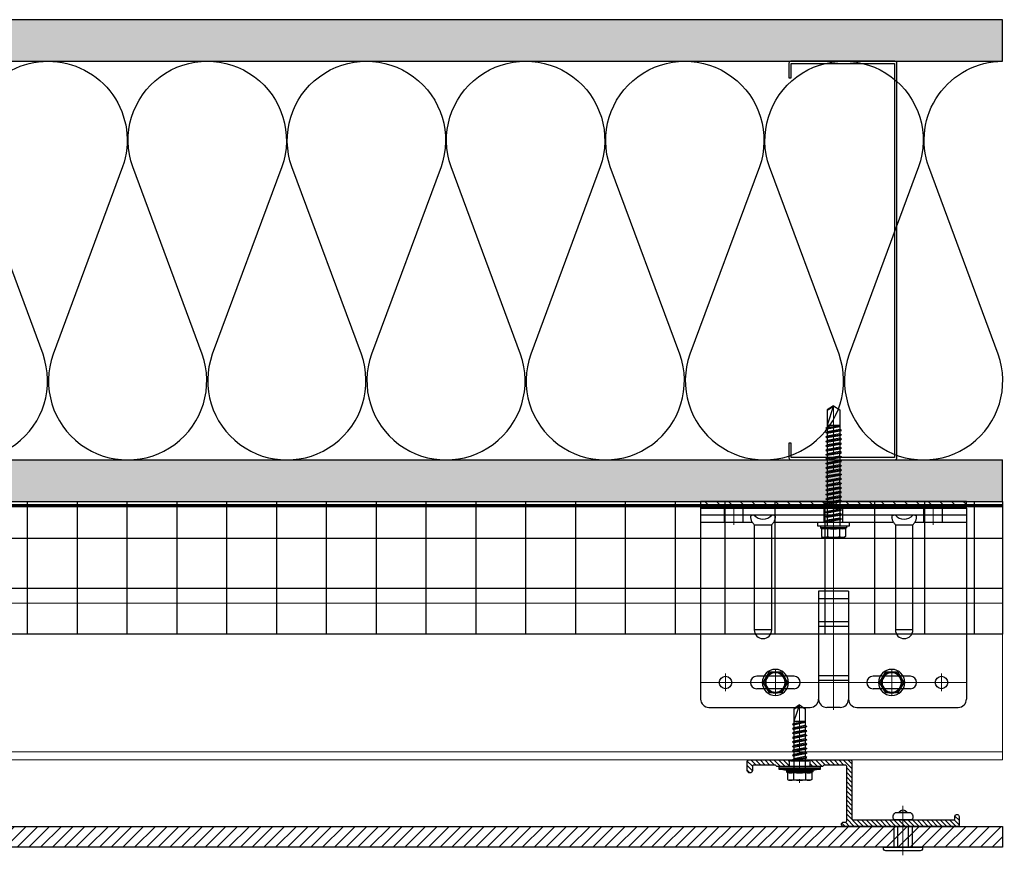
# Model space of a CAD drawing. Units: inches. Extents: x -352 to 339, y -265 to 292.
# Drawn here: x 116 to 131, y -10 to 2 of the extents above; entities that cross this region are included whole.
import ezdxf

# ---------------------------------------------------------------- set-up
doc = ezdxf.new("R2010")
doc.units = ezdxf.units.IN
doc.header["$MEASUREMENT"] = 0
doc.linetypes.add('ACAD_ISO02W100', pattern=[15, 12, -3])
doc.linetypes.add('MITTE2', pattern=[28.575, 19.05, -3.175, 3.175, -3.175])
for name, color, linetype, lineweight in [('!74_Alu_Bracket', 155, 'Continuous', 30), ('!74_Alu_Profiles_Layer_1', 250, 'Continuous', 30), ('!74_Fasteners', 252, 'Continuous', 25), ('!74_Panels', 201, 'Continuous', 30), ('Allface-Alu-Profiles', 7, 'Continuous', 9), ('Allface-Alu-Profiles-hidden', 253, 'ACAD_ISO02W100', 9), ('Allface-Centerlines', 1, 'MITTE2', 9), ('Allface-Dimension', 94, 'Continuous', 9)]:
    doc.layers.add(name, color=color, linetype=linetype, lineweight=lineweight)
for name, color, linetype, lineweight, transparency in [('!74_Alu_Centerlines', 1, 'MITTE2', 13, 0.25), ('!74_Arch_Lines', 7, 'Continuous', 25, 0.25), ('Alu_Centerlines', 1, 'MITTE2', 13, 0.25)]:
    doc.layers.add(name, color=color, linetype=linetype, lineweight=lineweight, transparency=transparency)
doc.styles.add('Allface-dwg', font='arial.ttf')
pattern_1 = [(37.5, (3851.5393, -2440.03933), (-0.01574834, 0.481705942), [0, -0.38, 0, -0.425, 0, -0.40625]), (7.5, (3851.5393, -2440.03933), (0.44244418, 0.70553652), [0, -0.205, 0, -0.3425, 0, -0.13125]), (327.5, (3851.2318, -2440.03933), (0.778535465, 0.001414763), [0, -0.125, 0, -0.45, 0, -0.5875]), (317.5, (3851.2318, -2440.03933), (0.75153165, 0.21941889), [0, -0.0625, 0, -0.295, 0, -0.3375])]

# ---------------------------------------------------------------- blocks, each defined once
blk = doc.blocks.new('C Studs-Section - 6_-V30-Detail 106')
blk.add_lwpolyline([(-807.598, 418.721), (-809.16, 418.721, 0.414214), (-809.191, 418.69), (-809.191, 418.471), (-809.156, 418.471), (-809.156, 418.686), (-807.601, 418.686), (-807.601, 412.756), (-809.156, 412.756), (-809.156, 412.971), (-809.191, 412.971), (-809.191, 412.752, 0.414214), (-809.16, 412.721), (-807.598, 412.721, 0.414214), (-807.566, 412.752), (-807.566, 418.69, 0.414214)], format="xyb", close=True)
blk = doc.blocks.new('*U292')
at = {"layer": '!74_Alu_Centerlines'}
blk.add_line((0, 0.622), (0, -0.123), dxfattribs=at)
at = {"color": 5}
for p, q in [((-0.139, 0.312), (-0.139, 0)), ((0.139, 0.312), (0.139, 0))]:
    blk.add_line(p, q, dxfattribs=at)
for points in [[(-0.111, 0.523, 0.423414), (-0.134, 0.411), (0.134, 0.411, 0.423414), (0.111, 0.523)], [(0.058, 0.523, 0.626098), (-0.058, 0.523)], [(-0.258, -0.056), (0.258, -0.056, 0.414214), (0.295, -0.019), (0.295, 0), (-0.295, 0), (-0.295, -0.019, 0.414214)]]:
    blk.add_lwpolyline(points, format="xyb", close=True)
blk.add_lwpolyline([(-0.079, 0), (0.079, 0), (0.079, 0.312), (-0.079, 0.312)], close=True)
blk = doc.blocks.new('*U73')
at = {"layer": 'Allface-Alu-Profiles'}
for p, q in [((-45.007, 2.36), (-2.077, 2.36)), ((-45.007, 2.36), (-45.007, 0)), ((-45.007, 0), (-2.077, 0))]:
    blk.add_line(p, q, dxfattribs=at)
at = {"layer": 'Allface-Alu-Profiles-hidden', "linetype": 'Continuous'}
blk.add_line((-45.007, 0.12), (-2.077, 0.12), dxfattribs=at)
blk = doc.blocks.new('SLS48x16_DIN7976_tv')
blk.add_lwpolyline([(-2.31, 4), (-4.62, 0), (-2.31, -4), (2.31, -4), (4.62, 0), (2.31, 4)], close=True)
for radius in [5, 4, 3.7]:
    blk.add_circle((0, 0), radius)
at = {"layer": 'Allface-Centerlines'}
for p, q in [((0, 5), (0, -5)), ((-5, 0), (5, 0))]:
    blk.add_line(p, q, dxfattribs=at)
at = {"layer": 'Allface-Dimension', "style": 'Allface-dwg'}
blk.add_attdef('DIMENSION', (-3.41, 0.45), '', height=1.5, dxfattribs=at)
blk = doc.blocks.new('SLS60x46_fv')
for p, q in [((-315.85, 157.79), (-315.27, 158.12)), ((-315.27, 158.12), (-307.18, 158.12)), ((-306.61, 157.79), (-307.18, 158.12)), ((-316.23, 154.37), (-315.85, 154.62)), ((-316.23, 154.37), (-306.23, 154.37)), ((-316.23, 153.82), (-316.23, 154.37)), ((-315.85, 154.62), (-315.85, 157.79)), ((-313.54, 154.62), (-313.54, 157.79)), ((-308.92, 154.62), (-308.92, 157.79)), ((-308.92, 154.62), (-308.92, 157.59)), ((-306.61, 154.62), (-306.61, 157.79)), ((-306.61, 154.62), (-306.61, 157.59)), ((-306.23, 154.37), (-306.61, 154.62)), ((-306.23, 153.82), (-306.23, 154.37)), ((-316.23, 153.82), (-306.23, 153.82)), ((-314.22, 151.02), (-308.22, 151.87)), ((-313.62, 151.37), (-314.22, 151.02)), ((-314.22, 151.02), (-313.62, 150.67)), ((-313.62, 151.37), (-313.62, 153.82)), ((-313.62, 151.37), (-308.82, 152.21)), ((-313.62, 150.67), (-308.82, 151.52)), ((-313.62, 149.67), (-313.62, 150.67)), ((-308.82, 152.21), (-308.82, 153.82)), ((-308.82, 152.21), (-308.22, 151.87)), ((-308.22, 151.87), (-308.82, 151.52)), ((-308.82, 150.52), (-308.82, 151.52)), ((-314.22, 149.33), (-308.22, 150.17)), ((-313.62, 149.67), (-314.22, 149.33)), ((-314.22, 149.33), (-313.62, 148.98)), ((-314.22, 147.63), (-308.22, 148.48)), ((-313.62, 147.98), (-314.22, 147.63)), ((-314.22, 147.63), (-313.62, 147.29)), ((-314.22, 145.94), (-308.22, 146.79)), ((-313.62, 149.67), (-308.82, 150.52)), ((-313.62, 148.98), (-308.82, 149.83)), ((-313.62, 147.98), (-313.62, 148.98)), ((-313.62, 147.98), (-308.82, 148.83)), ((-313.62, 147.29), (-308.82, 148.13)), ((-313.62, 146.29), (-313.62, 147.29)), ((-313.62, 146.29), (-308.82, 147.13)), ((-308.82, 150.52), (-308.22, 150.17)), ((-308.22, 150.17), (-308.82, 149.83)), ((-308.82, 148.83), (-308.82, 149.83)), ((-308.82, 148.83), (-308.22, 148.48)), ((-308.22, 148.48), (-308.82, 148.13)), ((-308.82, 147.13), (-308.82, 148.13)), ((-308.82, 147.13), (-308.22, 146.79)), ((-308.22, 146.79), (-308.82, 146.44)), ((-313.62, 146.29), (-314.22, 145.94)), ((-314.22, 145.94), (-313.62, 145.59)), ((-314.22, 144.25), (-308.22, 145.09)), ((-313.62, 144.59), (-314.22, 144.25)), ((-314.22, 144.25), (-313.62, 143.9)), ((-314.22, 142.56), (-308.22, 143.4)), ((-313.62, 145.59), (-308.82, 146.44)), ((-313.62, 144.59), (-313.62, 145.59)), ((-313.62, 144.59), (-308.82, 145.44)), ((-313.62, 143.9), (-308.82, 144.75)), ((-313.62, 142.9), (-313.62, 143.9)), ((-313.62, 142.9), (-308.82, 143.75)), ((-313.62, 142.21), (-308.82, 143.06)), ((-308.82, 145.44), (-308.82, 146.44)), ((-308.82, 145.44), (-308.22, 145.09)), ((-308.22, 145.09), (-308.82, 144.75)), ((-308.82, 143.75), (-308.82, 144.75)), ((-308.82, 143.75), (-308.22, 143.4)), ((-308.22, 143.4), (-308.82, 143.06)), ((-308.82, 142.06), (-308.82, 143.06)), ((-313.62, 142.9), (-314.22, 142.56)), ((-314.22, 142.56), (-313.62, 142.21)), ((-314.22, 140.86), (-308.22, 141.71)), ((-313.62, 141.21), (-314.22, 140.86)), ((-314.22, 140.86), (-313.62, 140.52)), ((-314.22, 139.17), (-308.22, 140.02)), ((-313.62, 139.52), (-314.22, 139.17)), ((-313.62, 141.21), (-313.62, 142.21)), ((-313.62, 141.21), (-308.82, 142.06)), ((-313.62, 140.52), (-308.82, 141.36)), ((-313.62, 139.52), (-313.62, 140.52)), ((-313.62, 139.52), (-308.82, 140.36)), ((-313.62, 138.82), (-308.82, 139.67)), ((-308.82, 142.06), (-308.22, 141.71)), ((-308.22, 141.71), (-308.82, 141.36)), ((-308.82, 140.36), (-308.82, 141.36)), ((-308.82, 140.36), (-308.22, 140.02)), ((-308.22, 140.02), (-308.82, 139.67)), ((-308.82, 138.67), (-308.82, 139.67)), ((-314.22, 139.17), (-313.62, 138.82)), ((-314.22, 137.48), (-308.22, 138.32)), ((-314.22, 137.48), (-313.62, 137.82)), ((-313.62, 137.13), (-314.22, 137.48)), ((-314.22, 135.78), (-308.22, 136.63)), ((-313.62, 136.13), (-314.22, 135.78)), ((-314.22, 135.78), (-313.62, 135.44)), ((-313.62, 137.82), (-313.62, 138.82)), ((-313.62, 137.82), (-308.82, 138.67)), ((-313.62, 137.13), (-308.82, 137.98)), ((-313.62, 137.13), (-313.62, 136.13)), ((-313.62, 136.13), (-308.82, 136.98)), ((-313.62, 135.44), (-308.82, 136.28)), ((-308.22, 138.32), (-308.82, 138.67)), ((-308.82, 137.98), (-308.22, 138.32)), ((-308.82, 136.98), (-308.82, 137.98)), ((-308.82, 136.98), (-308.22, 136.63)), ((-308.22, 136.63), (-308.82, 136.28)), ((-308.82, 135.28), (-308.82, 136.28)), ((-314.22, 134.09), (-308.22, 134.94)), ((-314.22, 134.09), (-313.62, 134.44)), ((-313.62, 133.75), (-314.22, 134.09)), ((-314.22, 132.4), (-308.22, 133.25)), ((-313.62, 132.75), (-314.22, 132.4)), ((-314.22, 132.4), (-313.62, 132.05)), ((-313.62, 134.44), (-313.62, 135.44)), ((-313.62, 134.44), (-308.82, 135.28)), ((-313.62, 133.75), (-308.82, 134.59)), ((-313.62, 132.75), (-313.62, 133.75)), ((-313.62, 132.75), (-308.82, 133.59)), ((-313.62, 132.05), (-308.82, 132.9)), ((-313.62, 131.05), (-313.62, 132.05)), ((-313.62, 131.05), (-308.82, 131.9)), ((-308.22, 134.94), (-308.82, 135.28)), ((-308.82, 134.59), (-308.22, 134.94)), ((-308.82, 133.59), (-308.82, 134.59)), ((-308.82, 133.59), (-308.22, 133.25)), ((-308.22, 133.25), (-308.82, 132.9)), ((-308.82, 131.9), (-308.82, 132.9)), ((-308.22, 131.55), (-308.82, 131.9)), ((-314.22, 130.71), (-308.22, 131.55)), ((-314.22, 130.71), (-313.62, 131.05)), ((-313.62, 130.36), (-314.22, 130.71)), ((-314.22, 129.01), (-308.22, 129.86)), ((-313.62, 129.36), (-314.22, 129.01)), ((-314.22, 129.01), (-313.62, 128.67)), ((-314.22, 127.32), (-308.22, 128.17)), ((-313.62, 130.36), (-308.82, 131.21)), ((-313.62, 129.36), (-313.62, 130.36)), ((-313.62, 129.36), (-308.82, 130.21)), ((-313.62, 128.67), (-308.82, 129.51)), ((-313.62, 127.67), (-313.62, 128.67)), ((-313.62, 127.67), (-308.82, 128.51)), ((-308.82, 131.21), (-308.22, 131.55)), ((-308.82, 130.21), (-308.82, 131.21)), ((-308.82, 130.21), (-308.22, 129.86)), ((-308.22, 129.86), (-308.82, 129.51)), ((-308.82, 128.51), (-308.82, 129.51)), ((-308.22, 128.17), (-308.82, 128.51)), ((-308.82, 127.82), (-308.22, 128.17)), ((-314.22, 127.32), (-313.62, 127.67)), ((-313.62, 126.97), (-314.22, 127.32)), ((-314.22, 125.63), (-308.22, 126.47)), ((-313.62, 125.97), (-314.22, 125.63)), ((-314.22, 125.63), (-313.62, 125.28)), ((-314.22, 123.93), (-308.22, 124.78)), ((-314.22, 123.93), (-313.62, 124.28)), ((-313.62, 126.97), (-308.82, 127.82)), ((-313.62, 126.97), (-313.62, 125.97)), ((-313.62, 125.97), (-308.82, 126.82)), ((-313.62, 125.28), (-308.82, 126.13)), ((-313.62, 124.28), (-313.62, 125.28)), ((-313.62, 124.28), (-308.82, 125.13)), ((-313.62, 123.59), (-308.82, 124.43)), ((-308.82, 126.82), (-308.82, 127.82)), ((-308.82, 126.82), (-308.22, 126.47)), ((-308.22, 126.47), (-308.82, 126.13)), ((-308.82, 125.13), (-308.82, 126.13)), ((-308.22, 124.78), (-308.82, 125.13)), ((-308.82, 124.43), (-308.22, 124.78)), ((-308.82, 123.43), (-308.82, 124.43)), ((-313.62, 123.59), (-314.22, 123.93)), ((-314.22, 122.24), (-308.22, 123.09)), ((-313.62, 122.59), (-314.22, 122.24)), ((-314.22, 122.24), (-313.62, 121.9)), ((-314.22, 120.55), (-308.22, 121.4)), ((-313.62, 120.9), (-314.22, 120.55)), ((-314.22, 120.55), (-313.62, 120.2)), ((-313.62, 122.59), (-313.62, 123.59)), ((-313.62, 122.59), (-308.82, 123.43)), ((-313.62, 121.9), (-308.82, 122.74)), ((-313.62, 120.9), (-313.62, 121.9)), ((-313.62, 120.9), (-308.82, 121.74)), ((-313.62, 120.2), (-308.82, 121.05)), ((-308.82, 123.43), (-308.22, 123.09)), ((-308.22, 123.09), (-308.82, 122.74)), ((-308.82, 121.74), (-308.82, 122.74)), ((-308.82, 121.74), (-308.22, 121.4)), ((-308.22, 121.4), (-308.82, 121.05)), ((-308.82, 120.05), (-308.82, 121.05)), ((-314.22, 118.86), (-308.22, 119.7)), ((-314.22, 118.86), (-313.62, 119.2)), ((-313.62, 118.51), (-314.22, 118.86)), ((-314.22, 117.16), (-308.22, 118.01)), ((-313.62, 117.51), (-314.22, 117.16)), ((-314.22, 117.16), (-313.62, 116.82)), ((-313.62, 119.2), (-313.62, 120.2)), ((-313.62, 119.2), (-308.82, 120.05)), ((-313.62, 118.51), (-308.82, 119.36)), ((-313.62, 117.51), (-313.62, 118.51)), ((-313.62, 117.51), (-308.82, 118.36)), ((-313.62, 116.82), (-308.82, 117.66)), ((-313.62, 115.75), (-313.62, 116.82)), ((-313.62, 115.75), (-308.82, 116.74)), ((-308.22, 119.7), (-308.82, 120.05)), ((-308.82, 119.36), (-308.22, 119.7)), ((-308.82, 118.36), (-308.82, 119.36)), ((-308.82, 118.36), (-308.22, 118.01)), ((-308.22, 118.01), (-308.82, 117.66)), ((-308.82, 116.74), (-308.82, 117.66)), ((-308.22, 116.4), (-308.82, 116.74)), ((-313.83, 115.63), (-308.22, 116.4)), ((-313.62, 115.75), (-313.83, 115.63)), ((-313.83, 115.63), (-313.62, 115.51)), ((-313.62, 115.51), (-308.82, 116.05)), ((-313.62, 115.2), (-313.62, 115.51)), ((-313.62, 109.31), (-313.62, 115.2)), ((-308.82, 115.2), (-313.62, 115.2)), ((-311.23, 107.82), (-308.82, 115.2)), ((-308.82, 116.05), (-308.22, 116.4)), ((-308.82, 109.31), (-308.82, 116.05)), ((-311.23, 107.82), (-313.62, 109.31)), ((-311.23, 107.82), (-308.82, 109.31)), ((-311.11, 108.14), (-308.82, 109.55))]:
    blk.add_line(p, q)
blk.add_lwpolyline([(-305.23, 152.22), (-317.23, 152.22), (-317.23, 153.82), (-305.23, 153.82)], close=True)
for centre, radius, start, end in [((-314.69, 155.92), 2.2, 58.2882, 121.7118), ((-311.23, 149.86), 8.25, 73.7496, 106.2504), ((-307.76, 155.92), 2.2, 58.2882, 121.7118), ((-314.69, 149.72), 5.03, 76.7228, 103.2772), ((-311.23, 139.46), 15.33, 81.3353, 98.6647), ((-307.76, 149.72), 5.03, 76.7228, 103.2772)]:
    blk.add_arc(centre, radius, start, end)
at = {"layer": 'Allface-Centerlines'}
blk.add_line((-311.23, 107.62), (-311.23, 159.12), dxfattribs=at)
at = {"layer": 'Allface-Dimension', "style": 'Allface-dwg'}
blk.add_attdef('DIMENSION', (-315.43, 155.32), '', height=1.5, dxfattribs=at)
blk = doc.blocks.new('*U326')
at = {"lineweight": 5, "true_color": 0x009425, "transparency": 33554534}
h = blk.add_hatch(dxfattribs=at)
h.set_pattern_fill('ANSI31', color=104)
h.paths.add_polyline_path([(0, 2), (-0.1, 2), (-0.1, -2), (0, -2)])
at = {"lineweight": 25}
for p, q in [((-0.1, 2), (-2.975, 2)), ((-0.311, 2), (-0.311, 1.223)), ((-0.205, -2), (-0.205, 2)), ((-0.1, -2), (-0.1, 2)), ((-3.1, 1.875), (-3.1, 0.35)), ((-1.933, 0.931), (-1.933, 1.193)), ((-0.352, 1.193), (-1.933, 1.193)), ((-1.933, 0.931), (-0.352, 0.931)), ((-0.311, 0.901), (-0.311, -0.901)), ((-1.35, 0.225), (-2.978, 0.225)), ((-1.35, -0.225), (-1.35, 0.225)), ((-3.1, -0.1), (-3.1, 0.1)), ((-1.35, -0.225), (-2.978, -0.225)), ((-3.1, -0.35), (-3.1, -1.875)), ((-1.933, -1.193), (-1.933, -0.931)), ((-0.352, -0.931), (-1.933, -0.931)), ((-1.933, -1.193), (-0.352, -1.193)), ((-0.311, -1.223), (-0.311, -2)), ((-0.1, -2), (-2.975, -2))]:
    blk.add_line(p, q, dxfattribs=at)
at = {"color": 253}
for p, q in [((-0.311, 1.641), (-0.1, 1.641)), ((-0.311, 1.359), (-0.1, 1.359)), ((-0.311, 0.141), (-0.1, 0.141)), ((-0.311, -0.141), (-0.1, -0.141)), ((-0.311, -1.359), (-0.1, -1.359)), ((-0.311, -1.641), (-0.1, -1.641))]:
    blk.add_line(p, q, dxfattribs=at)
at = {"color": 253, "lineweight": 25}
for p, q in [((-2.818, 1.156), (-2.818, 0.594)), ((-2.631, 0.594), (-2.631, 1.156)), ((-2.697, -0.225), (-2.697, 0.225)), ((-2.627, -0.225), (-2.627, 0.225)), ((-1.881, -0.225), (-1.881, 0.225)), ((-1.811, -0.225), (-1.811, 0.225)), ((-1.468, -0.225), (-1.468, 0.225)), ((-2.818, -0.594), (-2.818, -1.156)), ((-2.631, -1.156), (-2.631, -0.594))]:
    blk.add_line(p, q, dxfattribs=at)
blk.add_lwpolyline([(0, 2), (-0.1, 2), (-0.1, -2), (0, -2)], close=True)
at = {"color": 104, "true_color": 0x009425}
blk.add_lwpolyline([(0, 2), (-0.1, 2), (-0.1, -2), (0, -2)], close=True, dxfattribs=at)
at = {"color": 253, "lineweight": 25}
for centre in [(-2.725, 1.625), (-2.725, -1.625)]:
    blk.add_circle(centre, 0.094, dxfattribs=at)
at = {"lineweight": 25}
for centre, radius, start, end in [((-2.975, 1.875), 0.125, 90, 180), ((-1.933, 1.062), 0.131, 90, 270), ((-0.1, 1.062), 0.168, 128.8193, 231.1807), ((-2.975, 0.35), 0.125, 180, 270), ((-2.977, 0.102), 0.123, 90.7756, 180.7551), ((-2.977, -0.102), 0.123, 179.2449, 269.2244), ((-2.975, -0.35), 0.125, 90, 180), ((-1.933, -1.062), 0.131, 90, 270), ((-0.1, -1.062), 0.168, 128.8193, 231.1807), ((-2.975, -1.875), 0.125, 180, 270)]:
    blk.add_arc(centre, radius, start, end, dxfattribs=at)
at = {"color": 253, "lineweight": 25}
for centre, start, end in [((-2.725, 1.156), 0, 180), ((-2.725, 0.594), 180, 0), ((-2.725, -0.594), 0, 180), ((-2.725, -1.156), 180, 0)]:
    blk.add_arc(centre, 0.0938, start, end, dxfattribs=at)
at = {"lineweight": 25}
for centre, start_param, end_param in [((-0.118, 1.062), 2.274091, 2.474758), ((-0.118, 1.062), 3.808427, 4.009094), ((-0.118, -1.062), 2.274091, 2.474758), ((-0.118, -1.062), 3.808427, 4.009094)]:
    blk.add_ellipse(centre, major_axis=(0.298, 0), ratio=0.707107, start_param=start_param, end_param=end_param, dxfattribs=at)
for points, knots in [([(-0.352, 1.193), (-0.351, 1.185), (-0.351, 1.176), (-0.351, 1.156), (-0.352, 1.146), (-0.353, 1.123), (-0.353, 1.111), (-0.354, 1.087), (-0.354, 1.074), (-0.354, 1.049), (-0.354, 1.037), (-0.353, 1.013), (-0.353, 1.001), (-0.352, 0.984), (-0.352, 0.978), (-0.352, 0.968), (-0.351, 0.963), (-0.351, 0.948), (-0.351, 0.939), (-0.352, 0.931)], [0, 0, 0, 0, 0.125, 0.125, 0.25, 0.25, 0.375, 0.375, 0.5, 0.5, 0.625, 0.625, 0.75, 0.75, 0.8125, 0.8125, 0.875, 0.875, 1, 1, 1, 1]), ([(-0.311, 1.223), (-0.305, 1.227), (-0.298, 1.23), (-0.285, 1.235), (-0.278, 1.238), (-0.265, 1.241), (-0.259, 1.243), (-0.247, 1.244), (-0.241, 1.245), (-0.231, 1.245), (-0.226, 1.244), (-0.218, 1.243), (-0.215, 1.241), (-0.21, 1.238), (-0.208, 1.235), (-0.206, 1.23), (-0.205, 1.227), (-0.205, 1.223)], [0, 0, 0, 0, 0.125, 0.125, 0.25, 0.25, 0.375, 0.375, 0.5, 0.5, 0.625, 0.625, 0.75, 0.75, 0.875, 0.875, 1, 1, 1, 1]), ([(-0.205, 0.901), (-0.205, 0.897), (-0.206, 0.894), (-0.208, 0.889), (-0.21, 0.886), (-0.215, 0.883), (-0.218, 0.881), (-0.226, 0.88), (-0.231, 0.879), (-0.241, 0.879), (-0.247, 0.88), (-0.259, 0.881), (-0.265, 0.883), (-0.278, 0.886), (-0.285, 0.889), (-0.298, 0.894), (-0.305, 0.897), (-0.311, 0.901)], [0, 0, 0, 0, 0.125, 0.125, 0.25, 0.25, 0.375, 0.375, 0.5, 0.5, 0.625, 0.625, 0.75, 0.75, 0.875, 0.875, 1, 1, 1, 1]), ([(-0.311, -0.901), (-0.305, -0.897), (-0.298, -0.894), (-0.285, -0.889), (-0.278, -0.886), (-0.265, -0.883), (-0.259, -0.881), (-0.247, -0.88), (-0.241, -0.879), (-0.231, -0.879), (-0.226, -0.88), (-0.218, -0.881), (-0.215, -0.883), (-0.21, -0.886), (-0.208, -0.889), (-0.206, -0.894), (-0.205, -0.897), (-0.205, -0.901)], [0, 0, 0, 0, 0.125, 0.125, 0.25, 0.25, 0.375, 0.375, 0.5, 0.5, 0.625, 0.625, 0.75, 0.75, 0.875, 0.875, 1, 1, 1, 1]), ([(-0.352, -0.931), (-0.351, -0.939), (-0.351, -0.948), (-0.351, -0.968), (-0.352, -0.978), (-0.353, -1.001), (-0.353, -1.013), (-0.354, -1.037), (-0.354, -1.05), (-0.354, -1.075), (-0.354, -1.087), (-0.353, -1.111), (-0.353, -1.123), (-0.352, -1.14), (-0.352, -1.146), (-0.352, -1.156), (-0.351, -1.161), (-0.351, -1.176), (-0.351, -1.185), (-0.352, -1.193)], [0, 0, 0, 0, 0.125, 0.125, 0.25, 0.25, 0.375, 0.375, 0.5, 0.5, 0.625, 0.625, 0.75, 0.75, 0.8125, 0.8125, 0.875, 0.875, 1, 1, 1, 1]), ([(-0.205, -1.223), (-0.205, -1.227), (-0.206, -1.23), (-0.208, -1.235), (-0.21, -1.238), (-0.215, -1.241), (-0.218, -1.243), (-0.226, -1.244), (-0.231, -1.245), (-0.241, -1.245), (-0.247, -1.244), (-0.259, -1.243), (-0.265, -1.241), (-0.278, -1.238), (-0.285, -1.235), (-0.298, -1.23), (-0.305, -1.227), (-0.311, -1.223)], [0, 0, 0, 0, 0.125, 0.125, 0.25, 0.25, 0.375, 0.375, 0.5, 0.5, 0.625, 0.625, 0.75, 0.75, 0.875, 0.875, 1, 1, 1, 1])]:
    blk.add_open_spline(points, degree=3, knots=knots, dxfattribs=at)
at = {"layer": 'Alu_Centerlines'}
for p, q in [((-2.725, 2), (-2.725, -2)), ((-2.858, 1.625), (-2.591, 1.625)), ((-0.35, 1.5), (-0.061, 1.5)), ((-2.858, 0.875), (-2.591, 0.875)), ((-0.061, 0), (-3.139, 0)), ((-2.858, -0.875), (-2.591, -0.875)), ((-2.858, -1.625), (-2.591, -1.625)), ((-0.35, -1.5), (-0.061, -1.5))]:
    blk.add_line(p, q, dxfattribs=at)
blk = doc.blocks.new('1 Z profile_D')
at = {"lineweight": 5, "transparency": 33554534}
h = blk.add_hatch(dxfattribs=at)
h.set_pattern_fill('ANSI31', color=256, scale=0.3937, angle=90, style=0)
h.set_pattern_definition([(135, (-8.842903, -6e-16), (-0.0347985, -0.0347985), [])])
edge = h.paths.add_edge_path()
edge.add_line((-1.399, 1), (-1.399, 0.902))
edge.add_line((-1.399, 0.902), (-1.213, 0.902))
edge.add_line((-1.213, 0.902), (-1.193, 0.921))
edge.add_line((-1.193, 0.921), (-0.866, 0.921))
edge.add_arc((-0.866, 0.902), 0.0197, 0, 90, ccw=False)
edge.add_line((-0.846, 0.902), (-0.846, 0.083))
edge.add_arc((-0.866, 0.083), 0.0197, -90, 0, ccw=False)
edge.add_line((-0.866, 0.063), (-0.894, 0.063))
edge.add_arc((-0.894, 0.031), 0.0315, 90, 270)
edge.add_line((-0.894, 0), (0.827, 0))
edge.add_arc((0.827, 0.02), 0.0197, 270, 360)
edge.add_line((0.846, 0.02), (0.846, 0.138))
edge.add_arc((0.802, 0.14), 0.0449, 357.2046, 415.925)
edge.add_line((0.827, 0.177), (0.803, 0.177))
edge.add_arc((0.803, 0.157), 0.0197, 90, 180)
edge.add_line((0.783, 0.157), (0.783, 0.118))
edge.add_arc((0.764, 0.118), 0.0197, -90, 0, ccw=False)
edge.add_line((0.764, 0.098), (-0.748, 0.098))
edge.add_arc((-0.748, 0.118), 0.0197, 180, 270, ccw=False)
edge.add_line((-0.768, 0.118), (-0.768, 0.98))
edge.add_arc((-0.787, 0.98), 0.0197, 0, 90)
edge.add_line((-0.787, 1), (-1.399, 1))
edge = h.paths.add_edge_path()
edge.add_line((-1.711, 0.902), (-1.711, 1))
edge.add_line((-1.711, 1), (-2.323, 1))
edge.add_arc((-2.323, 0.98), 0.0197, 90, 180)
edge.add_line((-2.343, 0.98), (-2.343, 0.843))
edge.add_arc((-2.303, 0.843), 0.0394, 180, 360)
edge.add_line((-2.264, 0.843), (-2.264, 0.902))
edge.add_arc((-2.244, 0.902), 0.0197, 90, 180, ccw=False)
edge.add_line((-2.244, 0.921), (-1.917, 0.921))
edge.add_line((-1.917, 0.921), (-1.898, 0.902))
edge.add_line((-1.898, 0.902), (-1.711, 0.902))
at = {"layer": '!74_Alu_Centerlines'}
blk.add_line((-1.555, 0.877), (-1.555, 1.021), dxfattribs=at)
for p, q in [((-1.711, 1), (-1.711, 0.902)), ((-1.399, 1), (-1.399, 0.902)), ((0.847, 0.02), (0.847, 0.02))]:
    blk.add_line(p, q)
blk.add_lwpolyline([(0.827, 0.177, -0.261973), (0.846, 0.138), (0.846, 0.02), (0.846, 0.02, -0.414214), (0.827, 0), (-0.894, 0, -1), (-0.894, 0.063), (-0.866, 0.063, 0.414214), (-0.846, 0.083), (-0.846, 0.902, 0.414214), (-0.866, 0.921), (-1.193, 0.921), (-1.213, 0.902), (-1.55, 0.902, 1), (-1.56, 0.902), (-1.898, 0.902), (-1.917, 0.921), (-2.244, 0.921, 0.414214), (-2.264, 0.902), (-2.264, 0.843, -1), (-2.343, 0.843), (-2.343, 0.98, -0.414214), (-2.323, 1), (-1.693, 1), (-1.693, 0.988), (-1.56, 0.988, -1), (-1.55, 0.988), (-1.417, 0.988), (-1.417, 1), (-0.787, 1, -0.414214), (-0.768, 0.98), (-0.768, 0.118, 0.414214), (-0.748, 0.098), (0.764, 0.098, 0.414214), (0.783, 0.118), (0.783, 0.157, -0.414214), (0.803, 0.177), (0.827, 0.177)], format="xyb")
blk = doc.blocks.new('SSKTB55x25+Di16_fv')
for p, q in [((-4.62, 4.97), (-4.05, 5.3)), ((-4.62, 2.3), (-4.62, 4.97)), ((-4.05, 5.3), (4.05, 5.3)), ((-2.31, 2.3), (-2.31, 4.97)), ((2.31, 2.3), (2.31, 4.97)), ((2.31, 2.3), (2.31, 4.77)), ((4.62, 4.97), (4.05, 5.3)), ((4.62, 2.3), (4.62, 4.97)), ((4.62, 2.3), (4.62, 4.77)), ((-8, 1), (-5, 1.5)), ((8, 0.5), (-8, 0.5)), ((-5, 2.06), (-4.62, 2.3)), ((-5, 2.06), (5, 2.06)), ((-5, 1.5), (-5, 2.06)), ((-5, 1.5), (5, 1.5)), ((-2.14, -3.07), (-2.14, 1.5)), ((2.16, -2.22), (2.16, 1.5)), ((5, 2.06), (4.62, 2.3)), ((5, 1.5), (5, 2.06)), ((5, 1.5), (8, 1)), ((-2.74, -3.42), (2.76, -2.57)), ((-2.14, -3.07), (-2.74, -3.42)), ((-2.74, -3.42), (-2.14, -3.76)), ((-2.14, -3.07), (-2.14, -2.07)), ((-2.14, -3.07), (2.16, -2.22)), ((-2.14, -3.76), (2.16, -2.92)), ((2.16, -2.22), (2.76, -2.57)), ((2.76, -2.57), (2.16, -2.92)), ((2.16, -3.92), (2.16, -2.92)), ((-2.74, -5.11), (2.76, -4.26)), ((-2.74, -5.11), (-2.14, -4.76)), ((-2.14, -5.46), (-2.74, -5.11)), ((-2.74, -6.8), (2.76, -5.96)), ((-2.74, -6.8), (-2.14, -6.46)), ((-2.14, -7.15), (-2.74, -6.8)), ((-2.14, -4.76), (-2.14, -3.76)), ((-2.14, -4.76), (2.16, -3.92)), ((-2.14, -5.46), (2.16, -4.61)), ((-2.14, -6.46), (-2.14, -5.46)), ((-2.14, -6.46), (2.16, -5.61)), ((-2.14, -7.15), (2.16, -6.3)), ((-2.14, -8.15), (-2.14, -7.15)), ((-2.14, -8.15), (2.16, -7.3)), ((2.76, -4.26), (2.16, -3.92)), ((2.16, -4.61), (2.76, -4.26)), ((2.16, -5.61), (2.16, -4.61)), ((2.76, -5.96), (2.16, -5.61)), ((2.16, -6.3), (2.76, -5.96)), ((2.16, -7.3), (2.16, -6.3)), ((2.16, -7.3), (2.76, -7.65)), ((-2.74, -8.5), (2.76, -7.65)), ((-2.14, -8.15), (-2.74, -8.5)), ((-2.74, -8.5), (-2.14, -8.84)), ((-2.74, -10.19), (2.76, -9.34)), ((-2.74, -10.19), (-2.14, -9.84)), ((-2.14, -10.54), (-2.74, -10.19)), ((-2.74, -11.88), (2.76, -11.04)), ((-2.14, -8.84), (2.16, -8)), ((-2.14, -9.84), (-2.14, -8.84)), ((-2.14, -9.84), (2.16, -9)), ((-2.14, -10.54), (2.16, -9.69)), ((-2.14, -11.54), (-2.14, -10.54)), ((-2.14, -11.54), (2.16, -10.69)), ((2.76, -7.65), (2.16, -8)), ((2.16, -9), (2.16, -8)), ((2.76, -9.34), (2.16, -9)), ((2.16, -9.69), (2.76, -9.34)), ((2.16, -10.69), (2.16, -9.69)), ((2.76, -11.04), (2.16, -10.69)), ((2.16, -11.38), (2.76, -11.04)), ((-2.74, -11.88), (-2.14, -11.54)), ((-2.14, -12.23), (-2.74, -11.88)), ((-2.74, -13.57), (2.76, -12.73)), ((-2.14, -13.23), (-2.74, -13.57)), ((-2.74, -13.57), (-2.14, -13.92)), ((-2.74, -15.27), (2.76, -14.42)), ((-2.74, -15.27), (-2.14, -14.92)), ((-2.14, -12.23), (2.16, -11.38)), ((-2.14, -13.23), (-2.14, -12.23)), ((-2.14, -13.23), (2.16, -12.38)), ((-2.14, -13.92), (2.16, -13.07)), ((-2.14, -14.92), (-2.14, -13.92)), ((-2.14, -14.92), (2.16, -14.07)), ((-2.14, -15.61), (2.16, -14.77)), ((2.16, -12.38), (2.16, -11.38)), ((2.16, -12.38), (2.76, -12.73)), ((2.76, -12.73), (2.16, -13.07)), ((2.16, -14.07), (2.16, -13.07)), ((2.76, -14.42), (2.16, -14.07)), ((2.16, -14.77), (2.76, -14.42)), ((2.16, -15.77), (2.16, -14.77)), ((-2.14, -15.61), (-2.74, -15.27)), ((-2.35, -16.88), (2.76, -16.11)), ((-2.14, -16.76), (-2.35, -16.88)), ((-2.35, -16.88), (-2.14, -17)), ((-2.14, -16.76), (-2.14, -15.61)), ((-2.14, -16.76), (2.16, -15.77)), ((-2.14, -17), (2.16, -16.46)), ((-2.14, -17.31), (-2.14, -17)), ((-2.14, -22), (-2.14, -17.31)), ((2.16, -17.31), (-2.14, -17.31)), ((0, -23.5), (2.16, -17.31)), ((2.76, -16.11), (2.16, -15.77)), ((2.16, -16.46), (2.76, -16.11)), ((2.16, -22), (2.16, -16.46)), ((0, -23.5), (-2.14, -22)), ((0, -23.5), (2.16, -22)), ((0.11, -23.18), (2.16, -21.77))]:
    blk.add_line(p, q)
blk.add_lwpolyline([(-8, 0), (8, 0), (8, 1), (-8, 1)], close=True)
for centre, radius, start, end in [((-3.46, 3.1), 2.2, 58.2882, 121.7118), ((0, -2.95), 8.25, 73.7496, 106.2504), ((3.46, 3.1), 2.2, 58.2882, 121.7118), ((-3.46, -2.59), 5.03, 76.7228, 103.2772), ((0, -12.85), 15.33, 81.3353, 98.6647), ((3.46, -2.59), 5.03, 76.7228, 103.2772)]:
    blk.add_arc(centre, radius, start, end)
at = {"layer": 'Allface-Centerlines'}
blk.add_line((0, -23.7), (0, 6.3), dxfattribs=at)
at = {"layer": 'Allface-Dimension', "style": 'Allface-dwg'}
blk.add_attdef('DIMENSION', (-4.2, 3.01), '', height=1.5, dxfattribs=at)
blk = doc.blocks.new('2 layer')
at = {"layer": '!74_Alu_Profiles_Layer_1'}
blk.add_blockref('1 Z profile_D', (0, 0), dxfattribs=at)
at = {"layer": '!74_Fasteners', "xscale": 0.03937007874015749, "yscale": 0.03937007874015749, "zscale": 0.03937007874015749, "rotation": 180}
blk.add_blockref('SSKTB55x25+Di16_fv', (-1.555115, 0.901575), dxfattribs=at)
blk = doc.blocks.new('*U316')
at = {"lineweight": 5, "transparency": 33554534}
h = blk.add_hatch(dxfattribs=at)
h.set_pattern_fill('ANSI31', color=256)
h.set_pattern_definition([(45, (0, 2.02082), (-0.0883883, 0.0883883), [])])
h.paths.add_polyline_path([(0.312, 12.219), (0, 12.219), (0, -10.198), (0.312, -10.198)])
blk.add_lwpolyline([(0.312, 12.219), (0, 12.219), (0, -10.198), (0.312, -10.198)], close=True)

msp = doc.modelspace()

# ---------------------------------------------------------------- hatches: boundary and pattern name
at = {"layer": '!74_Arch_Lines'}
h = msp.add_hatch(dxfattribs=at)
h.set_pattern_fill('AR-SAND', color=256, scale=0.25, style=0)
h.set_pattern_definition(pattern_1)
h.paths.add_polyline_path([(86.89747, 2.34144), (86.89747, 1.71644), (130.48172, 1.71644), (130.48172, 2.34144)])
h = msp.add_hatch(dxfattribs=at)
h.set_pattern_fill('AR-SAND', color=256, scale=0.25, style=0)
h.set_pattern_definition(pattern_1)
h.paths.add_polyline_path([(86.89747, -4.28356), (86.89747, -4.90856), (130.48172, -4.90856), (130.48172, -4.28356)])
at = {"layer": '!74_Arch_Lines', "transparency": 33554483}
h = msp.add_hatch(dxfattribs=at)
h.set_pattern_fill('ANSI37', color=256, scale=6, angle=45, style=0)
h.set_pattern_definition([(90, (-773.6917, -1155.9622), (-0.75, 6e-16), []), (180, (-773.6917, -1155.9622), (-6e-16, -0.75), [])])
h.paths.add_polyline_path([(87.63913, -4.90856), (87.63913, -6.90856), (130.48172, -6.90856), (130.48172, -4.90856)])

# ---------------------------------------------------------------- linework, layer by layer
at = {"layer": '!74_Arch_Lines'}
for p, q in [((130.48172, 2.34144), (86.89747, 2.34144)), ((130.48172, 1.71644), (130.48172, 2.34144)), ((86.98824, 1.71644), (130.48172, 1.71644)), ((86.98824, -4.28356), (130.48172, -4.28356)), ((130.48172, -4.90856), (130.48172, -4.28356)), ((86.98824, -4.90856), (130.48172, -4.90856))]:
    msp.add_line(p, q, dxfattribs=at)
for points in [[(113.79795, -2.69355, 1.41711273), (116.04196, -2.69355), (114.99571, 0.12647, -0.51825007), (116.11772, 1.71648, -0.51825007)], [(116.11772, 1.71648, -0.51825007), (117.23973, 0.12647), (116.19348, -2.69355, 1.41711273), (118.43749, -2.69355), (117.39124, 0.12647, -1.41711273), (119.63526, 0.12647), (118.58901, -2.69355, 1.41711273), (120.83302, -2.69355), (119.78677, 0.12647, -1.41711273), (122.03079, 0.12647), (120.98454, -2.69355, 1.41711273), (123.22855, -2.69355), (122.1823, 0.12647, -1.41711273), (124.42632, 0.12647), (123.38007, -2.69355, 1.41711273), (125.62408, -2.69355), (124.57783, 0.12647, -1.41711273), (126.82185, 0.12647), (125.7756, -2.69355, 1.41711273), (128.01961, -2.69355), (126.97337, 0.12647, -1.41711273), (129.21738, 0.12647), (128.17113, -2.69355, 1.41711273), (130.41514, -2.69355), (129.3689, 0.12647, -0.5158074), (130.48172, 1.71644, -0.51825007)]]:
    msp.add_lwpolyline(points, format="xyb", dxfattribs=at)
at = {"layer": '!74_Arch_Lines', "const_width": 0.05}
msp.add_lwpolyline([(130.48172, -4.97106), (86.89747, -4.97106), (86.89747, -0.43856)], dxfattribs=at)
at = {"layer": '!74_Arch_Lines', "transparency": 33554483}
msp.add_lwpolyline([(130.48172, -6.90856), (87.63913, -6.90856), (87.63913, -4.90856), (130.48172, -4.90856)], close=True, dxfattribs=at)

# ---------------------------------------------------------------- block references
at = {"layer": '!74_Alu_Bracket', "rotation": 90}
msp.add_blockref('*U326', (127.93755, -4.90856), dxfattribs=at)
at = {"layer": '!74_Alu_Profiles_Layer_1'}
msp.add_blockref('2 layer', (128.98172, -9.79886), dxfattribs=at)
at = {"layer": '!74_Arch_Lines'}
msp.add_blockref('C Studs-Section - 6_-V30-Detail 106', (936.45619, -417.0048), dxfattribs=at)
at = {"layer": '!74_Fasteners', "xscale": 0.03937, "yscale": 0.03937, "zscale": 0.03937, "rotation": 180}
msp.add_blockref('SLS60x46_fv', (115.68457, 0.7732), dxfattribs=at)
at = {"layer": '!74_Fasteners', "xscale": -0.03937, "yscale": 0.03937, "zscale": 0.03937}
for p in [(127.06255, -7.63306), (128.81255, -7.63306)]:
    msp.add_blockref('SLS48x16_DIN7976_tv', p, dxfattribs=at)
at = {"layer": '!74_Fasteners', "xscale": -1}
msp.add_blockref('*U292', (128.98172, -10.11131), dxfattribs=at)
at = {"layer": '!74_Panels', "xscale": -1, "rotation": 270}
msp.add_blockref('*U316', (118.26267, -10.11131), dxfattribs=at)
at = {"layer": 'Allface-Alu-Profiles', "xscale": -1}
msp.add_blockref('*U73', (85.47447, -8.79881), dxfattribs=at)

doc.saveas('drawing.dxf')
